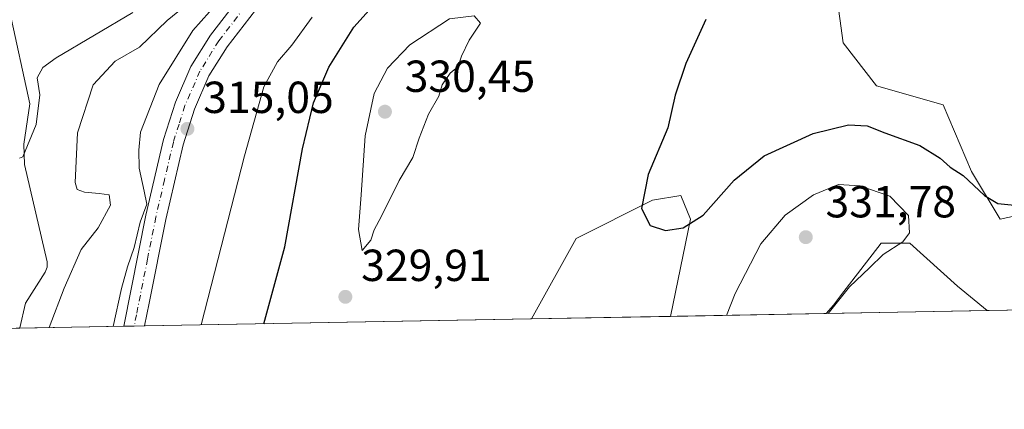
# Model space of a CAD drawing. Units: metres. Extents: x 625829 to 629319, y 4655531 to 4657906.
# Drawn here: x 626877 to 627097, y 4655531 to 4655618 of the extents above; entities that cross this region are included whole.
import ezdxf

# ---------------------------------------------------------------- set-up
doc = ezdxf.new("R2010")
doc.units = ezdxf.units.M
doc.header["$MEASUREMENT"] = 0
doc.linetypes.add('DGN Style 4', pattern=[2.6384748266838614, 1.318413404963828, -0.6592067024819142, 0.001648016756204785, -0.6592067024819142])
for name, color, linetype, lineweight in [('Comarca CxS', 21, 'Continuous', 0), ('Comunidad Autónoma CxS', 142, 'Continuous', 0), ('Corriente natural lineal', 142, 'Continuous', 13), ('Cultivos herbáceos CxS', 92, 'Continuous', 0), ('Cultivos leñosos CxS', 92, 'Continuous', 0), ('Curva de nivel maestra', 30, 'Continuous', 30), ('Curva de nivel normal', 30, 'Continuous', 0), ('Espacio natural protegido CxS', 121, 'Continuous', 0), ('Matorral CxS', 135, 'Continuous', 0), ('Municipio CxS', 4, 'Continuous', 0), ('Pista no pavimentada Cxs', 111, 'Continuous', 0), ('Pista no pavimentada eje', 91, 'DGN Style 4', 0), ('Provincia CxS', 1, 'Continuous', 0), ('Punto de cota en terreno', 7, 'Continuous', 0), ('Rótulo de punto de cota en terreno', 7, 'Continuous', 0)]:
    doc.layers.add(name, color=color, linetype=linetype, lineweight=lineweight)
doc.styles.add('Style-Arial', font='txt')

# ---------------------------------------------------------------- blocks, each defined once
blk = doc.blocks.new('*U12')
at = {"layer": 'Cultivos herbáceos CxS', "color": 92, "linetype": 'Continuous', "lineweight": 0}
blk.add_polyline3d([(627106.0159, 4655575.112299999, 325.1690999999992), (627096.4370999997, 4655572.9823, 325.5414000000019), (627090.0510999998, 4655583.630899999, 324.4749000000011), (627083.6655000001, 4655598.539100001, 322.5026999999973), (627068.7657000005, 4655602.797900001, 321.8984999999957), (627061.3152999999, 4655612.3817, 320.5195999999996), (627058.1227000002, 4655635.808499999, 318.6171999999933)], dxfattribs=at)
for points in [[(627022.8021999998, 4655551.331700001, 326.412599999996), (626991.7460000003, 4655550.7729, 327.0613000000012), (627001.7144999999, 4655568.724099999, 326.5812000000006), (627018.7429000001, 4655577.242500001, 325.0622000000003), (627025.1290999996, 4655578.307700001, 324.3304999999964), (627027.2580000004, 4655572.9827, 324.6114999999991)], [(627093.5420000004, 4655552.604499999, 328.8790000000009), (627057.5427000001, 4655551.956800001, 330.6147999999957), (627059.1867000004, 4655553.816099999, 330.584799999997), (627060.7753, 4655555.882300001, 330.5929999999935), (627069.8295, 4655567.6589, 330.8295999999973), (627076.2153000003, 4655567.6589, 330.3171000000002), (627086.8585000001, 4655558.0747, 328.9232999999949)]]:
    blk.add_polyline3d(points, close=True, dxfattribs=at)
blk = doc.blocks.new('5PATER')
at = {"layer": 'Cultivos leñosos CxS', "linetype": 'Continuous', "lineweight": 0}
h = blk.add_hatch(color=51, dxfattribs=at)
edge = h.paths.add_edge_path()
edge.add_ellipse((0, 0), major_axis=(-0.1095731443231308, -0.1110710700762829), ratio=0.9994222409660322, start_angle=0, end_angle=360)

msp = doc.modelspace()

# ---------------------------------------------------------------- linework, layer by layer
at = {"layer": 'Comarca CxS', "color": 21, "linetype": 'Continuous', "lineweight": 0}
msp.add_3dface([(629318.670000952, 4655592.639983464), (625870.0000009277, 4655530.589983463), (625828.8700009283, 4657843.669983438), (629276.3900009536, 4657905.729983439)], dxfattribs=at)
at = {"layer": 'Comunidad Autónoma CxS', "color": 142, "linetype": 'Continuous', "lineweight": 0}
msp.add_3dface([(629318.670000952, 4655592.639983464), (625870.0000009277, 4655530.589983463), (625828.8700009283, 4657843.669983438), (629276.3900009536, 4657905.729983439)], dxfattribs=at)
at = {"layer": 'Corriente natural lineal', "color": 142, "linetype": 'Continuous', "lineweight": 13}
msp.add_polyline3d([(626877.4143000003, 4655548.7158, 308.8190999999933), (626877.4200999998, 4655548.7401, 308.8175000000047), (626878.7200999996, 4655554.2601, 308.8635000000068), (626883.1101000002, 4655561.220100001, 307.327099999995), (626883.5301000001, 4655562.270099999, 307.3129999999946), (626883.5701000001, 4655563.4801, 307.2152999999962), (626878.4901000002, 4655585.200099999, 306.305600000007), (626878.3201000001, 4655589.7501, 306.0627999999998), (626879.6501000002, 4655598.770099999, 305.0783999999985), (626875.1008000001, 4655619.613500001, 302.9529000000039)], dxfattribs=at)
at = {"layer": 'Cultivos herbáceos CxS', "color": 92, "linetype": 'Continuous', "lineweight": 0, "extrusion": (0.04814621624984854, 0.0008662499219975629, 0.9988399228464467), "elevation": 34553.55083269034, "flags": 128}
msp.add_lwpolyline([(4643518.369630605, -709901.1725224793), (4643518.369630606, -709865.1256791011)], dxfattribs=at)
at = {"layer": 'Cultivos herbáceos CxS', "color": 92, "linetype": 'Continuous', "lineweight": 0, "extrusion": (0.020876625931803, 0.0003756370253539787, 0.999781988928851), "elevation": 15165.25938430227, "flags": 128}
msp.add_lwpolyline([(4643517.573800523, -710514.222117401), (4643517.573800523, -710483.154117344)], dxfattribs=at)
at = {"layer": 'Cultivos herbáceos CxS', "color": 92, "linetype": 'Continuous', "lineweight": 0}
for points in [[(626941.9052999998, 4655697.448200001, 304.2256000000052), (626947.4348999998, 4655694.3749, 305.7520999999979), (626954.8849, 4655692.244700001, 306.5387999999948), (626972.9787999997, 4655694.374700001, 309.1346999999951), (626999.5853000004, 4655700.7633, 312.3983000000007), (627015.5503000002, 4655711.4121, 312.938599999994), (627023.0000999998, 4655713.5419, 313.7127999999939), (627023.7446999997, 4655711.5547, 313.8567999999942), (627026.1930999998, 4655705.0233, 314.1180000000023), (627019.8069000002, 4655691.180299999, 314.6650999999983), (627025.1288999999, 4655678.401699999, 315.5583999999944), (627045.3509000001, 4655654.975099999, 317.3845000000001), (627058.1227000002, 4655635.808499999, 318.6171999999933), (627061.3152999999, 4655612.3817, 320.5195999999996), (627068.7657000005, 4655602.797900001, 321.8984999999957), (627083.6655000001, 4655598.539100001, 322.5026999999973), (627090.0510999998, 4655583.630899999, 324.4749000000011), (627096.4370999997, 4655572.9823, 325.5414000000019), (627106.0159, 4655575.112299999, 325.1690999999992)], [(627022.8021999998, 4655551.331800001, 326.412599999996), (627027.2580000004, 4655572.9827, 324.6114999999991), (627025.1290999996, 4655578.307700001, 324.3304999999964), (627018.7429000001, 4655577.242500001, 325.0622000000003), (627001.7144999999, 4655568.724099999, 326.5812000000006), (626991.7461000001, 4655550.7731, 327.0613000000012)], [(627093.5417999999, 4655552.604599999, 328.8790000000009), (627086.8585000001, 4655558.0747, 328.9232999999949), (627076.2153000003, 4655567.6589, 330.3171000000002), (627069.8295, 4655567.6589, 330.8295999999973), (627060.7753, 4655555.882300001, 330.5929999999935), (627059.1867000004, 4655553.816099999, 330.584799999997), (627057.5427999999, 4655551.956900001, 330.6147999999957)]]:
    msp.add_polyline3d(points, dxfattribs=at)
at = {"layer": 'Curva de nivel maestra', "color": 30, "linetype": 'Continuous', "lineweight": 30, "elevation": 325, "flags": 128}
for points in [[(626931.9440000001, 4655549.6972), (626936.6699999999, 4655566.840100001), (626940.5700000003, 4655588.7301), (626943.0199999996, 4655599.0101), (626946.5, 4655606.970100001), (626952.0300000003, 4655615.860099999), (626959.5999999996, 4655624.280099999)], [(627030.7000000002, 4655617.540100001), (627026.2000000002, 4655607.7601), (627023.8099999997, 4655600.670100001), (627022.1900000004, 4655593.370100001), (627017.7999999998, 4655582.960100001), (627016.3200000003, 4655575.4001), (627018.2300000006, 4655571.620100001), (627021.6799999997, 4655570.460100001), (627025.6399999997, 4655571.050100001), (627030.0800000001, 4655573.9101), (627037.0300000003, 4655581.720100001), (627043.7000000002, 4655587.130100001), (627054.6200000001, 4655592.140100001), (627062.5300000003, 4655594.0801), (627066.6799999997, 4655593.870100001), (627070.6799999997, 4655592.300100001), (627078.5099999999, 4655589.420100001), (627083.0199999996, 4655586.640100001), (627085.2699999996, 4655584.600099999), (627088.1799999997, 4655582.7401), (627092.9000000004, 4655578.3201), (627095.9000000004, 4655576.4801), (627099.6399999997, 4655576.1601)]]:
    msp.add_lwpolyline(points, dxfattribs=at)
at = {"layer": 'Curva de nivel normal', "color": 30, "linetype": 'Continuous', "lineweight": 0, "flags": 128}
for points, elevation in [([(626883.9637000002, 4655548.833699999), (626887.3200000003, 4655557.590100001), (626891.1399999997, 4655566.2401), (626894.9699999997, 4655571.100099999), (626897.7100000001, 4655576.120100001), (626897.4299999997, 4655578.470100001), (626895.1600000003, 4655578.7301), (626891.8799999999, 4655579.040100001), (626890.2699999996, 4655579.630100001), (626889.8300000001, 4655581.1801), (626890.3499999996, 4655592.3201), (626893.7999999998, 4655602.970100001), (626898.7100000001, 4655608.3101), (626904.2100000001, 4655611.4301), (626910.3899999997, 4655617.360099999), (626919.8499999996, 4655625.1601)], 310), ([(626898.2865000004, 4655549.091399999), (626900.1799999997, 4655557.5101), (626901.5300000003, 4655562.360099999), (626902.9699999997, 4655566.700099999), (626904.3600000005, 4655572.340100001), (626905.8200000003, 4655576.390100001), (626905.25, 4655579.2601), (626904.1100000005, 4655584.390100001), (626904.0099999999, 4655588.440099999), (626904.3899999997, 4655592.440099999), (626908.5800000001, 4655603.100099999), (626916.0800000001, 4655615.100099999), (626921.6500000004, 4655621.380100001)], 315), ([(626877.3600000005, 4655586.6501), (626878.0999999996, 4655586.9101), (626881.1100000005, 4655594.140100001), (626881.8899999997, 4655600.790100001), (626881.3200000003, 4655604.5801), (626882.5999999996, 4655606.890100001), (626885.54, 4655609.0101), (626902.6799999997, 4655619.1601)], 305), ([(626917.9800000006, 4655549.445699999), (626927.5999999996, 4655587.140100001), (626931.9199999999, 4655602.5701), (626935.0300000003, 4655608.140100001), (626938.1699999999, 4655611.8301), (626942.7599999999, 4655618.110099999)], 320), ([(626978.9299999997, 4655618.4301), (626973.4299999997, 4655617.710100001), (626964.5599999997, 4655611.920100001), (626959.5899999999, 4655606.710100001), (626956.6200000001, 4655601.0601), (626954.5499999998, 4655591.590100001), (626953.7000000002, 4655578.440099999), (626953.0700000003, 4655570.6801), (626953.9100000003, 4655566.0601), (626955.8799999999, 4655568.340100001), (626956.5899999999, 4655570.670100001), (626958.2100000001, 4655573.720100001), (626962.1799999997, 4655581.670100001), (626965.2599999999, 4655586.770099999), (626966.6200000001, 4655591.100099999), (626968.7000000002, 4655596.440099999), (626971.0499999998, 4655600.440099999), (626971.7699999996, 4655602.970100001), (626973.5599999997, 4655605.5701), (626975.3099999997, 4655607.0101), (626976.0999999996, 4655609.370100001), (626977.7999999998, 4655612.9901), (626980.3799999999, 4655616.7601), (626978.9299999997, 4655618.4301)], 330), ([(627058.0157000005, 4655551.965299999), (627062.75, 4655557.920100001), (627067.25, 4655562.130100001), (627070.25, 4655565.120100001), (627074.6900000004, 4655567.9301), (627076.2000000002, 4655569.970100001), (627075.9800000006, 4655573.840100001), (627071.7599999999, 4655578.120100001), (627065.0999999996, 4655580.4301), (627060.2800000003, 4655580.770099999), (627054.7100000001, 4655578.460100001), (627048.4000000004, 4655573.920100001), (627042.9400000004, 4655567.540100001), (627037.2199999997, 4655556.4101), (627035.2763999999, 4655551.5562)], 330)]:
    msp.add_lwpolyline(points, dxfattribs=dict(at, elevation=elevation))
at = {"layer": 'Espacio natural protegido CxS', "color": 121, "linetype": 'Continuous', "lineweight": 0}
msp.add_3dface([(629318.670000952, 4655592.639983464), (625870.0000009277, 4655530.589983463), (625828.8700009283, 4657843.669983438), (629276.3900009536, 4657905.729983439)], dxfattribs=at)
at = {"layer": 'Matorral CxS', "color": 135, "linetype": 'Continuous', "lineweight": 0, "extrusion": (-0.1200457986807162, -0.002160033066728967, 0.9927660048955442), "elevation": -85003.54656859624, "flags": 128}
msp.add_lwpolyline([(-4643517.416295098, 705610.1581342852), (-4643517.416295097, 705575.1588260761)], dxfattribs=at)
at = {"layer": 'Matorral CxS', "color": 135, "linetype": 'Continuous', "lineweight": 0, "extrusion": (-0.13203823994709, -0.002375540624755601, 0.9912417767620647), "elevation": -93533.78329303942, "flags": 128}
msp.add_lwpolyline([(-4643518.908611853, 704605.5029040282), (-4643518.908611854, 704556.6325483646)], dxfattribs=at)
at = {"layer": 'Matorral CxS', "color": 135, "linetype": 'Continuous', "lineweight": 0, "extrusion": (-0.133726535983115, -0.002406076288034267, 0.9910153502195882), "elevation": -94722.92183623668, "flags": 128}
msp.add_lwpolyline([(-4643518.053106032, 704300.6560611605), (-4643518.053106032, 704213.4279582594)], dxfattribs=at)
at = {"layer": 'Matorral CxS', "color": 135, "linetype": 'Continuous', "lineweight": 0, "extrusion": (0.274226532364842, 0.00493397629262296, 0.9616524657198661), "elevation": 195173.7631832123, "flags": 128}
msp.add_lwpolyline([(4643518.177061232, -683194.9755249639), (4643518.177061233, -683142.8008349652)], dxfattribs=at)
at = {"layer": 'Matorral CxS', "color": 135, "linetype": 'Continuous', "lineweight": 0, "extrusion": (-0.2523334776299166, -0.004540825113788105, 0.9676296796680425), "elevation": -179023.3679983293, "flags": 128}
msp.add_lwpolyline([(-4643516.048829988, 687642.0967047326), (-4643516.048829988, 687618.0415642108)], dxfattribs=at)
at = {"layer": 'Matorral CxS', "color": 135, "linetype": 'Continuous', "lineweight": 0, "extrusion": (-0.1846683081143475, -0.003319449344729102, 0.9827952977269643), "elevation": -130913.076336913, "flags": 128}
msp.add_lwpolyline([(-4643530.351129262, 698307.4173103662), (-4643530.351129263, 698305.0621160963)], dxfattribs=at)
at = {"layer": 'Matorral CxS', "color": 135, "linetype": 'Continuous', "lineweight": 0, "extrusion": (-0.03009372951071824, -0.0005409407368468919, 0.9995469347795806), "elevation": -21069.04341517084, "flags": 128}
msp.add_lwpolyline([(-4643530.351134523, 710162.5638272003), (-4643530.351134523, 710160.2481041721)], dxfattribs=at)
at = {"layer": 'Matorral CxS', "color": 135, "linetype": 'Continuous', "lineweight": 0}
for points in [[(626941.9052999998, 4655697.448200001, 304.2256000000052), (626947.4348999998, 4655694.3749, 305.7520999999979), (626954.8849, 4655692.244700001, 306.5387999999948), (626972.9787999997, 4655694.374700001, 309.1346999999951), (626999.5853000004, 4655700.7633, 312.3983000000007), (627015.5503000002, 4655711.4121, 312.938599999994), (627023.0000999998, 4655713.5419, 313.7127999999939), (627023.7446999997, 4655711.5547, 313.8567999999942), (627026.1930999998, 4655705.0233, 314.1180000000023), (627019.8069000002, 4655691.180299999, 314.6650999999983), (627025.1288999999, 4655678.401699999, 315.5583999999944), (627045.3509000001, 4655654.975099999, 317.3845000000001), (627058.1227000002, 4655635.808499999, 318.6171999999933), (627061.3152999999, 4655612.3817, 320.5195999999996), (627068.7657000005, 4655602.797900001, 321.8984999999957), (627083.6655000001, 4655598.539100001, 322.5026999999973), (627090.0510999998, 4655583.630899999, 324.4749000000011), (627096.4370999997, 4655572.9823, 325.5414000000019), (627106.0159, 4655575.112299999, 325.1690999999992)], [(627058.1227000002, 4655635.808499999, 318.6171999999933), (627061.3152999999, 4655612.3817, 320.5195999999996), (627068.7657000005, 4655602.797900001, 321.8984999999957), (627083.6655000001, 4655598.539100001, 322.5026999999973), (627090.0510999998, 4655583.630899999, 324.4749000000011), (627096.4370999997, 4655572.9823, 325.5414000000019), (627106.0159, 4655575.112299999, 325.1690999999992)], [(627141.9764, 4655553.4759, 335.3328000000038), (627093.5420000004, 4655552.604499999, 328.8790000000009), (627086.8585000001, 4655558.0747, 328.9232999999949), (627076.2153000003, 4655567.6589, 330.3171000000002), (627069.8295, 4655567.6589, 330.8295999999973), (627060.7753, 4655555.882300001, 330.5929999999935), (627059.1867000004, 4655553.816099999, 330.584799999997), (627057.5427000001, 4655551.956800001, 330.6147999999957), (627022.8021999998, 4655551.331700001, 326.412599999996), (627027.2580000004, 4655572.9827, 324.6114999999991), (627025.1290999996, 4655578.307700001, 324.3304999999964), (627018.7429000001, 4655577.242500001, 325.0622000000003), (627001.7144999999, 4655568.724099999, 326.5812000000006), (626991.7460000003, 4655550.7729, 327.0613000000012), (626827.2484999998, 4655547.813200001, 323.1291000000056)], [(627022.8021999998, 4655551.331800001, 326.412599999996), (627027.2580000004, 4655572.9827, 324.6114999999991), (627025.1290999996, 4655578.307700001, 324.3304999999964), (627018.7429000001, 4655577.242500001, 325.0622000000003), (627001.7144999999, 4655568.724099999, 326.5812000000006), (626991.7461000001, 4655550.7731, 327.0613000000012)], [(627093.5417999999, 4655552.604599999, 328.8790000000009), (627086.8585000001, 4655558.0747, 328.9232999999949), (627076.2153000003, 4655567.6589, 330.3171000000002), (627069.8295, 4655567.6589, 330.8295999999973), (627060.7753, 4655555.882300001, 330.5929999999935), (627059.1867000004, 4655553.816099999, 330.584799999997), (627057.5427999999, 4655551.956900001, 330.6147999999957)]]:
    msp.add_polyline3d(points, dxfattribs=at)
at = {"layer": 'Municipio CxS', "color": 4, "linetype": 'Continuous', "lineweight": 0}
msp.add_3dface([(629318.670000952, 4655592.639983464), (625870.0000009277, 4655530.589983463), (625828.8700009283, 4657843.669983438), (629276.3900009536, 4657905.729983439)], dxfattribs=at)
at = {"layer": 'Pista no pavimentada Cxs', "color": 111, "linetype": 'Continuous', "lineweight": 0, "extrusion": (-0.08899548496061772, -0.001601634165105752, 0.9960307417066131), "elevation": -62933.86613195973, "flags": 128}
msp.add_lwpolyline([(-4643515.005439855, 707782.888588608), (-4643515.005439855, 707778.2407907912)], dxfattribs=at)
at = {"layer": 'Pista no pavimentada Cxs', "color": 111, "linetype": 'Continuous', "lineweight": 0}
for points in [[(626952.8400999998, 4655649.200099999, 315.3540999999968), (626923.7301000003, 4655611.5101, 315.6454999999987), (626919.6901000004, 4655605.0001, 315.6058000000049), (626916.4501, 4655597.550100001, 315.411300000007), (626913.9200999998, 4655589.630100001, 315.4842000000062), (626910.0401, 4655572.9801, 315.4725999999937), (626906.3101000005, 4655554.2501, 315.492499999993), (626905.3201000001, 4655549.2401, 315.6154999999999), (626905.3157000003, 4655549.217800001, 315.6159000000043), (626900.6869999999, 4655549.134600001, 315.2021999999997), (626900.6901000004, 4655549.1501, 315.2021999999997), (626905.6101000002, 4655573.940099999, 314.7875000000058), (626909.5601000005, 4655590.8301, 315.3610000000044), (626912.2100999998, 4655599.1501, 315.4839999999967), (626915.6700999998, 4655607.100099999, 315.4333000000042), (626920.0100999996, 4655614.090100001, 315.4067000000068), (626949.4401000004, 4655652.200099999, 314.1897000000026)], [(626900.6869999999, 4655549.134600001, 315.2021999999997), (626900.6901000004, 4655549.1501, 315.2021999999997), (626905.6101000002, 4655573.940099999, 314.7875000000058), (626909.5601000005, 4655590.8301, 315.3610000000044), (626912.2100999998, 4655599.1501, 315.4839999999967), (626915.6700999998, 4655607.100099999, 315.4333000000042), (626920.0100999996, 4655614.090100001, 315.4067000000068), (626949.4401000004, 4655652.200099999, 314.1897000000026)], [(626952.8400999998, 4655649.200099999, 315.3540999999968), (626923.7301000003, 4655611.5101, 315.6454999999987), (626919.6901000004, 4655605.0001, 315.6058000000049), (626916.4501, 4655597.550100001, 315.411300000007), (626913.9200999998, 4655589.630100001, 315.4842000000062), (626910.0401, 4655572.9801, 315.4725999999937), (626906.3101000005, 4655554.2501, 315.492499999993), (626905.3201000001, 4655549.2401, 315.6154999999999), (626905.3156000003, 4655549.217900001, 315.6159000000043)]]:
    msp.add_polyline3d(points, dxfattribs=at)
at = {"layer": 'Pista no pavimentada eje', "color": 91, "linetype": 'DGN Style 4', "lineweight": 0}
msp.add_polyline3d([(626951.1401000004, 4655650.700099999, 314.9738999999972), (626921.8701, 4655612.800100001, 315.5141000000003), (626917.6801000005, 4655606.050100001, 315.5014999999985), (626914.3300999999, 4655598.350099999, 315.4600000000065), (626913.0050999997, 4655594.190099999, 315.4416999999958), (626911.7401000002, 4655590.2301, 315.3653999999952), (626909.7651000004, 4655581.7851, 315.347299999994), (626907.8251, 4655573.460100001, 315.375199999995), (626905.9600999998, 4655564.095100001, 315.1777000000002), (626903.5000999998, 4655551.700099999, 315.4667999999947), (626903.0050999997, 4655549.1951, 315.476999999999), (626903.0012999997, 4655549.176200001, 315.476999999999)], dxfattribs=at)
at = {"layer": 'Provincia CxS', "color": 1, "linetype": 'Continuous', "lineweight": 0}
msp.add_3dface([(629318.670000952, 4655592.639983464), (625870.0000009277, 4655530.589983463), (625828.8700009283, 4657843.669983438), (629276.3900009536, 4657905.729983439)], dxfattribs=at)

# ---------------------------------------------------------------- block references
at = {"layer": 'Cultivos herbáceos CxS', "color": 92, "linetype": 'Continuous', "lineweight": 0}
msp.add_blockref('*U12', (0, 0), dxfattribs=at)
at = {"layer": 'Punto de cota en terreno', "color": 7, "linetype": 'Continuous', "lineweight": 0, "xscale": 10, "yscale": 10, "zscale": 10}
for p in [(626959, 4655597, 330.4499999999971), (626914.8799999999, 4655593.180000001, 315.0500000000029), (627053, 4655569, 331.7799999999988), (626950.1600000003, 4655555.689999999, 329.9100000000035)]:
    msp.add_blockref('5PATER', p, dxfattribs=at)

# ---------------------------------------------------------------- texts
at = {"layer": 'Rótulo de punto de cota en terreno', "color": 7, "linetype": 'Continuous', "lineweight": 0, "style": 'Style-Arial'}
for s, p in [('330,45', (626963.4096999997, 4655601.409700001)), ('315,05', (626918.4078000003, 4655596.707800001)), ('331,78', (627057.4096999997, 4655573.409700001)), ('329,91', (626953.6878000004, 4655559.217800001))]:
    msp.add_text(s, height=7.000000000000002, dxfattribs=at).set_placement(p)

doc.saveas('drawing.dxf')
